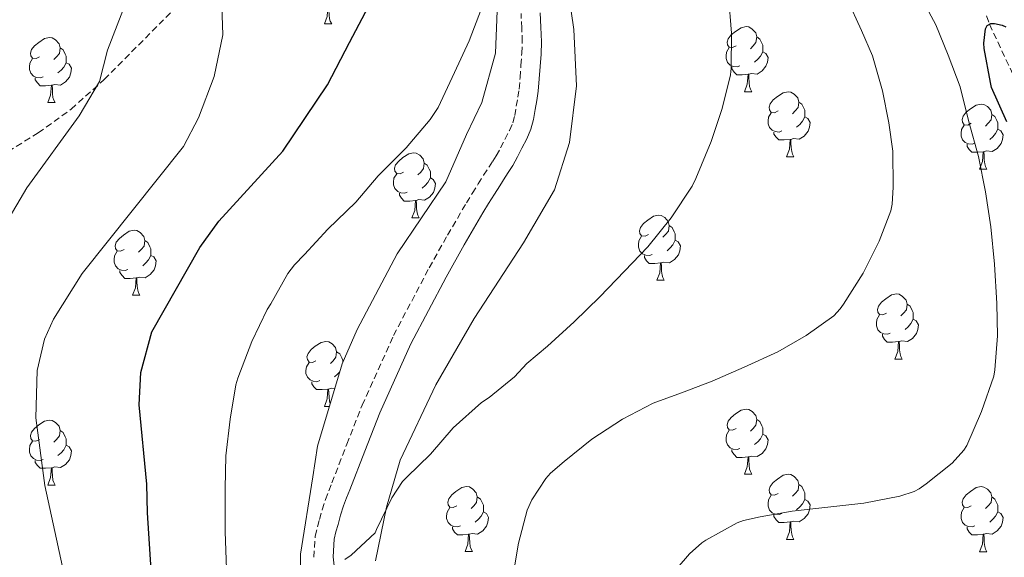
# Model space of a CAD drawing. Units: metres. Extents: x 555478 to 559957, y 4719007 to 4722014.
# Drawn here: x 556722 to 556874, y 4721468 to 4721551 of the extents above; entities that cross this region are included whole.
import ezdxf

# ---------------------------------------------------------------- set-up
doc = ezdxf.new("R2010")
doc.units = ezdxf.units.M
doc.header["$MEASUREMENT"] = 0
doc.linetypes.add('TRAZOSX2', pattern=[1.5, 1, -0.5])
for name, color, linetype, lineweight in [('Level 11', 142, 'TRAZOSX2', 13), ('Level 21', 19, 'Continuous', 0), ('Level 35', 92, 'TRAZOSX2', 0), ('Level 36', 19, 'Continuous', 40), ('Level 4', 36, 'Continuous', 30), ('Level 5', 36, 'Continuous', 0)]:
    doc.layers.add(name, color=color, linetype=linetype, lineweight=lineweight)

msp = doc.modelspace()

# ---------------------------------------------------------------- linework, layer by layer
at = {"layer": 'Level 11', "color": 142, "linetype": 'TRAZOSX2', "lineweight": 13}
msp.add_polyline3d([(556870.95, 4721551.15, 825.24), (556871.42, 4721549.88, 825.01), (556879.6, 4721532.34, 822.51), (556887.77, 4721514.8, 820.01), (556911.53, 4721465.43, 814.23), (556929.52, 4721435.68, 810.01), (556943.58, 4721410.52, 806.27), (556959.31, 4721381.62, 802.32), (556965.43, 4721368.03, 800.6), (556968.4, 4721359.34, 799.49), (556971.91, 4721344.89, 797.53), (556975.76, 4721323.59, 794.8), (556979.84, 4721300.18, 792.35), (556985.37, 4721275.91, 790.01), (556987.81, 4721267.99, 788.92), (556989.6, 4721263.38, 788.11), (556991.61, 4721258.86, 787.26), (556996.25, 4721250.09, 785.66)], dxfattribs=at)
at = {"layer": 'Level 21', "color": 19, "linetype": 'TRAZOSX2', "lineweight": 0}
for points in [[(556716.25, 4721527.91, 862.27), (556724.76, 4721533.12, 861.5), (556729.83, 4721536.79, 860.78), (556734.93, 4721541.35, 859.81), (556745.89, 4721552.39, 856.93), (556760.13, 4721565.91, 853.75), (556769.69, 4721578.31, 851.11), (556776.09, 4721585.78, 849.34), (556777.33, 4721587.43, 848.95), (556779.27, 4721591.89, 847.76), (556781.73, 4721602.31, 845.71), (556782.41, 4721602.98, 845.65)], [(556767.24, 4721467.68, 839.94), (556767.45, 4721470.95, 840.11), (556767.8, 4721472.38, 840.15), (556768.12, 4721473.52, 840.19), (556768.52, 4721475.01, 840.26), (556769.02, 4721476.58, 840.32), (556769.54, 4721477.93, 840.33), (556770.03, 4721479.16, 840.34), (556772.33, 4721485.1, 840.51), (556774.68, 4721491.12, 840.75), (556779.53, 4721501.89, 841.36), (556785.03, 4721512.31, 841.92), (556787.85, 4721517.36, 842.1), (556790.78, 4721522.32, 842.27), (556791.68, 4721523.8, 842.34), (556792.59, 4721525.26, 842.4), (556793.42, 4721526.58, 842.4), (556794.26, 4721527.89, 842.4), (556794.84, 4721528.78, 842.42), (556795.36, 4721529.6, 842.45), (556796.03, 4721530.8, 842.47), (556796.69, 4721532.13, 842.5), (556797.4, 4721533.49, 842.54), (556797.92, 4721534.66, 842.59), (556798.22, 4721535.82, 842.61), (556798.46, 4721537.26, 842.62), (556798.72, 4721538.62, 842.68), (556798.9, 4721539.88, 842.74), (556799.05, 4721541.66, 842.75), (556799.18, 4721543.55, 842.77), (556799.31, 4721545.42, 842.8), (556799.38, 4721547.17, 842.86), (556799.3, 4721549.28, 842.98), (556799.19, 4721551.53, 843.1)]]:
    msp.add_polyline3d(points, dxfattribs=at)
at = {"layer": 'Level 21', "color": 19, "linetype": 'Continuous', "lineweight": 0}
msp.add_polyline3d([(556770.51, 4721464.98, 839.76), (556770.22, 4721467.74, 839.94), (556770.39, 4721470.5, 840.11), (556770.66, 4721471.62, 840.15), (556770.98, 4721472.74, 840.19), (556771.36, 4721474.18, 840.26), (556771.81, 4721475.6, 840.32), (556772.3, 4721476.84, 840.33), (556772.79, 4721478.08, 840.34), (556775.09, 4721484.03, 840.51), (556777.41, 4721489.97, 840.75), (556782.19, 4721500.59, 841.36), (556787.64, 4721510.9, 841.92), (556790.42, 4721515.88, 842.1), (556793.32, 4721520.8, 842.27), (556794.2, 4721522.24, 842.34), (556795.09, 4721523.68, 842.4), (556795.92, 4721524.98, 842.4), (556796.76, 4721526.29, 842.4), (556797.33, 4721527.18, 842.42), (556797.91, 4721528.08, 842.45), (556798.65, 4721529.42, 842.47), (556799.3323, 4721530.7849, 842.5), (556800.0725, 4721532.2149, 842.54), (556800.7227, 4721533.6848, 842.59), (556801.1229, 4721535.2048, 842.61), (556801.3831, 4721536.7449, 842.62), (556801.6433, 4721538.1349, 842.68), (556801.8435, 4721539.5449, 842.74), (556802.0037, 4721541.4449, 842.75), (556802.1339, 4721543.345, 842.77), (556802.2742, 4721545.2551, 842.8), (556802.3444, 4721547.1651, 842.86), (556802.2647, 4721549.4052, 842.98), (556802.1549, 4721551.6453, 843.1)], dxfattribs=at)
at = {"layer": 'Level 35', "color": 92, "linetype": 'Continuous', "lineweight": 0, "ltscale": 0.5}
for points in [[(556776.77, 4721467.14, 841.55), (556778.47, 4721475.42, 841.76), (556780.58, 4721482.64, 842.21), (556786.08, 4721494.3, 843.39), (556791.99, 4721504.5, 843.38), (556799.59, 4721516.16, 843.41), (556804.37, 4721524.34, 843.86), (556806.68, 4721531.63, 843.98), (556807.76, 4721540.38, 844.74), (556807.32, 4721549.09, 844.86), (556804.95, 4721565.34, 845.31), (556800.21, 4721581.47, 845.17), (556797.28, 4721589.09, 846.86), (556794.58, 4721595.49, 847.41), (556789.7, 4721605.71, 847.17), (556785, 4721611.1, 847.28), (556781.75, 4721616.86, 846.93)], [(556795.51, 4721551.94, 846.98), (556795.28, 4721545.44, 846.77), (556793.14, 4721537.81, 846.32), (556790.79, 4721532.9, 846.13), (556787.6, 4721525.57, 845.87), (556780.1, 4721514.46, 844.86), (556773.91, 4721502.82, 844.1), (556771.59, 4721497.49, 843.46), (556767.81, 4721484.82, 843.14), (556767.11, 4721480.08, 843.06), (556765.17, 4721468.18, 842.66), (556764.96, 4721454.8, 841.81)]]:
    msp.add_polyline3d(points, dxfattribs=at)
at = {"layer": 'Level 36', "color": 92, "linetype": 'Continuous', "lineweight": 0}
for points in [[(556768.87, 4721549.93, 0.01), (556769.31, 4721551.09, 0.01), (556769.42, 4721552.62, 0.01), (556769.53, 4721552.62, 0.01), (556769.56, 4721552.03, 0.01), (556769.6, 4721551.35, 0.01), (556769.67, 4721550.73, 0.01), (556769.78, 4721550.33, 0.01), (556770, 4721549.93, 0.01)], [(556768.87, 4721549.93, 0.01), (556770, 4721549.93, 0.01)], [(556832.35, 4721546.54, 0.01), (556831.82, 4721546.27, 0.01), (556831.29, 4721546.33, 0.01), (556831.02, 4721546.7, 0.01), (556830.97, 4721547.12, 0.01), (556831.13, 4721547.64, 0.01), (556831.61, 4721548.24, 0.01), (556832.24, 4721548.77, 0.01), (556833.14, 4721549.35, 0.01), (556833.89, 4721549.51, 0.01), (556834.31, 4721549.46, 0.01), (556834.84, 4721549.14, 0.01), (556835.37, 4721548.56, 0.01), (556835.53, 4721547.92, 0.01), (556835.42, 4721547.07, 0.01), (556835, 4721546.54, 0.01), (556834.58, 4721546.11, 0.01)], [(556724.94, 4721544.85, 0.01), (556724.41, 4721544.59, 0.01), (556723.88, 4721544.64, 0.01), (556723.61, 4721545.01, 0.01), (556723.56, 4721545.44, 0.01), (556723.72, 4721545.96, 0.01), (556724.2, 4721546.55, 0.01), (556724.83, 4721547.08, 0.01), (556725.73, 4721547.67, 0.01), (556726.48, 4721547.83, 0.01), (556726.9, 4721547.77, 0.01), (556727.43, 4721547.46, 0.01), (556727.96, 4721546.87, 0.01), (556728.12, 4721546.23, 0.01), (556728.01, 4721545.38, 0.01), (556727.59, 4721544.85, 0.01), (556727.17, 4721544.43, 0.01)], [(556835.53, 4721547.92, 0.01), (556836.01, 4721547.6, 0.01), (556836.32, 4721546.96, 0.01), (556836.48, 4721546.64, 0.01), (556836.48, 4721546.06, 0.01), (556836.48, 4721545.64, 0.01), (556836.11, 4721544.95, 0.01), (556835.69, 4721544.47, 0.01), (556835.21, 4721544.05, 0.01)], [(556728.12, 4721546.23, 0.01), (556728.6, 4721545.92, 0.01), (556728.91, 4721545.28, 0.01), (556729.07, 4721544.96, 0.01), (556729.07, 4721544.38, 0.01), (556729.07, 4721543.95, 0.01), (556728.7, 4721543.26, 0.01), (556728.28, 4721542.78, 0.01), (556727.8, 4721542.36, 0.01)], [(556832.93, 4721543.46, 0.01), (556832.51, 4721543.3, 0.01), (556831.92, 4721543.36, 0.01), (556831.45, 4721543.57, 0.01), (556831.02, 4721543.99, 0.01), (556830.81, 4721544.58, 0.01), (556830.81, 4721545, 0.01), (556830.86, 4721545.58, 0.01), (556831.29, 4721546.27, 0.01)], [(556836.48, 4721545.64, 0.01), (556836.94, 4721545.39, 0.01), (556837.28, 4721544.77, 0.01), (556837.17, 4721544.05, 0.01), (556836.96, 4721543.41, 0.01), (556836.38, 4721542.67, 0.01), (556835.58, 4721542.19, 0.01), (556834.73, 4721542.29, 0.01), (556834.3, 4721542.16, 0.01)], [(556725.52, 4721541.77, 0.01), (556725.1, 4721541.61, 0.01), (556724.51, 4721541.67, 0.01), (556724.04, 4721541.88, 0.01), (556723.61, 4721542.31, 0.01), (556723.4, 4721542.89, 0.01), (556723.4, 4721543.31, 0.01), (556723.45, 4721543.9, 0.01), (556723.88, 4721544.59, 0.01)], [(556729.07, 4721543.95, 0.01), (556729.53, 4721543.7, 0.01), (556729.87, 4721543.09, 0.01), (556729.76, 4721542.36, 0.01), (556729.55, 4721541.72, 0.01), (556728.97, 4721540.98, 0.01), (556728.17, 4721540.5, 0.01), (556727.32, 4721540.61, 0.01), (556726.89, 4721540.48, 0.01)], [(556834.19, 4721542.16, 0.01), (556833.3, 4721542.08, 0.01), (556832.46, 4721542.08, 0.01), (556832.03, 4721542.51, 0.01), (556831.71, 4721542.98, 0.01), (556831.71, 4721543.3, 0.01)], [(556833.65, 4721539.48, 0.01), (556834.08, 4721540.64, 0.01), (556834.19, 4721542.16, 0.01), (556834.3, 4721542.16, 0.01), (556834.34, 4721541.58, 0.01), (556834.37, 4721540.89, 0.01), (556834.44, 4721540.28, 0.01), (556834.56, 4721539.88, 0.01), (556834.77, 4721539.48, 0.01)], [(556726.78, 4721540.48, 0.01), (556725.89, 4721540.39, 0.01), (556725.05, 4721540.39, 0.01), (556724.62, 4721540.82, 0.01), (556724.3, 4721541.3, 0.01), (556724.3, 4721541.61, 0.01)], [(556726.24, 4721537.79, 0.01), (556726.67, 4721538.95, 0.01), (556726.78, 4721540.48, 0.01), (556726.89, 4721540.48, 0.01), (556726.93, 4721539.89, 0.01), (556726.96, 4721539.21, 0.01), (556727.03, 4721538.59, 0.01), (556727.15, 4721538.19, 0.01), (556727.36, 4721537.79, 0.01)], [(556833.65, 4721539.48, 0.01), (556834.77, 4721539.48, 0.01)], [(556838.82, 4721536.5, 0.01), (556838.29, 4721536.24, 0.01), (556837.76, 4721536.29, 0.01), (556837.5, 4721536.66, 0.01), (556837.44, 4721537.09, 0.01), (556837.6, 4721537.61, 0.01), (556838.08, 4721538.2, 0.01), (556838.72, 4721538.73, 0.01), (556839.62, 4721539.32, 0.01), (556840.36, 4721539.48, 0.01), (556840.79, 4721539.42, 0.01), (556841.32, 4721539.11, 0.01), (556841.85, 4721538.52, 0.01), (556842.01, 4721537.88, 0.01), (556841.9, 4721537.03, 0.01), (556841.47, 4721536.5, 0.01), (556841.05, 4721536.08, 0.01)], [(556726.24, 4721537.79, 0.01), (556727.36, 4721537.79, 0.01)], [(556842.01, 4721537.88, 0.01), (556842.48, 4721537.57, 0.01), (556842.8, 4721536.93, 0.01), (556842.96, 4721536.61, 0.01), (556842.96, 4721536.03, 0.01), (556842.96, 4721535.6, 0.01), (556842.59, 4721534.91, 0.01), (556842.17, 4721534.43, 0.01), (556841.69, 4721534.01, 0.01)], [(556839.41, 4721533.42, 0.01), (556838.98, 4721533.26, 0.01), (556838.4, 4721533.32, 0.01), (556837.92, 4721533.53, 0.01), (556837.5, 4721533.96, 0.01), (556837.28, 4721534.54, 0.01), (556837.28, 4721534.96, 0.01), (556837.34, 4721535.55, 0.01), (556837.76, 4721536.24, 0.01)], [(556868.59, 4721534.6, 0.01), (556868.06, 4721534.33, 0.01), (556867.53, 4721534.39, 0.01), (556867.27, 4721534.76, 0.01), (556867.21, 4721535.18, 0.01), (556867.37, 4721535.7, 0.01), (556867.85, 4721536.3, 0.01), (556868.49, 4721536.83, 0.01), (556869.39, 4721537.41, 0.01), (556870.13, 4721537.57, 0.01), (556870.56, 4721537.52, 0.01), (556871.09, 4721537.2, 0.01), (556871.62, 4721536.62, 0.01), (556871.78, 4721535.98, 0.01), (556871.67, 4721535.13, 0.01), (556871.24, 4721534.6, 0.01), (556870.82, 4721534.17, 0.01)], [(556842.96, 4721535.6, 0.01), (556843.41, 4721535.35, 0.01), (556843.76, 4721534.74, 0.01), (556843.65, 4721534.01, 0.01), (556843.44, 4721533.37, 0.01), (556842.85, 4721532.63, 0.01), (556842.06, 4721532.15, 0.01), (556841.21, 4721532.26, 0.01), (556840.78, 4721532.13, 0.01)], [(556871.78, 4721535.98, 0.01), (556872.25, 4721535.66, 0.01), (556872.57, 4721535.02, 0.01), (556872.73, 4721534.7, 0.01), (556872.73, 4721534.12, 0.01), (556872.73, 4721533.7, 0.01), (556872.36, 4721533.01, 0.01), (556871.94, 4721532.53, 0.01), (556871.46, 4721532.11, 0.01)], [(556840.67, 4721532.13, 0.01), (556839.78, 4721532.04, 0.01), (556838.93, 4721532.04, 0.01), (556838.51, 4721532.47, 0.01), (556838.19, 4721532.95, 0.01), (556838.19, 4721533.26, 0.01)], [(556869.18, 4721531.52, 0.01), (556868.75, 4721531.36, 0.01), (556868.17, 4721531.42, 0.01), (556867.69, 4721531.63, 0.01), (556867.27, 4721532.05, 0.01), (556867.05, 4721532.64, 0.01), (556867.05, 4721533.06, 0.01), (556867.11, 4721533.64, 0.01), (556867.53, 4721534.33, 0.01)], [(556872.73, 4721533.7, 0.01), (556873.18, 4721533.45, 0.01), (556873.53, 4721532.83, 0.01), (556873.42, 4721532.11, 0.01), (556873.21, 4721531.47, 0.01), (556872.62, 4721530.73, 0.01), (556871.83, 4721530.25, 0.01), (556870.98, 4721530.35, 0.01), (556870.55, 4721530.22, 0.01)], [(556840.12, 4721529.44, 0.01), (556840.56, 4721530.6, 0.01), (556840.67, 4721532.13, 0.01), (556840.78, 4721532.13, 0.01), (556840.81, 4721531.54, 0.01), (556840.85, 4721530.86, 0.01), (556840.92, 4721530.24, 0.01), (556841.03, 4721529.84, 0.01), (556841.25, 4721529.44, 0.01)], [(556781.08, 4721527.08, 0.01), (556780.54, 4721526.82, 0.01), (556780.02, 4721526.87, 0.01), (556779.75, 4721527.24, 0.01), (556779.7, 4721527.67, 0.01), (556779.86, 4721528.19, 0.01), (556780.34, 4721528.78, 0.01), (556780.97, 4721529.31, 0.01), (556781.87, 4721529.9, 0.01), (556782.62, 4721530.06, 0.01), (556783.04, 4721530, 0.01), (556783.57, 4721529.69, 0.01), (556784.1, 4721529.1, 0.01), (556784.26, 4721528.46, 0.01), (556784.15, 4721527.61, 0.01), (556783.72, 4721527.08, 0.01), (556783.3, 4721526.66, 0.01)], [(556870.44, 4721530.22, 0.01), (556869.55, 4721530.14, 0.01), (556868.7, 4721530.14, 0.01), (556868.28, 4721530.57, 0.01), (556867.96, 4721531.04, 0.01), (556867.96, 4721531.36, 0.01)], [(556869.89, 4721527.54, 0.01), (556870.33, 4721528.7, 0.01), (556870.44, 4721530.22, 0.01), (556870.55, 4721530.22, 0.01), (556870.58, 4721529.64, 0.01), (556870.62, 4721528.95, 0.01), (556870.69, 4721528.34, 0.01), (556870.8, 4721527.94, 0.01), (556871.02, 4721527.54, 0.01)], [(556840.12, 4721529.44, 0.01), (556841.25, 4721529.44, 0.01)], [(556784.26, 4721528.46, 0.01), (556784.74, 4721528.15, 0.01), (556785.05, 4721527.51, 0.01), (556785.21, 4721527.19, 0.01), (556785.21, 4721526.61, 0.01), (556785.21, 4721526.18, 0.01), (556784.84, 4721525.49, 0.01), (556784.42, 4721525.01, 0.01), (556783.94, 4721524.59, 0.01)], [(556869.89, 4721527.54, 0.01), (556871.02, 4721527.54, 0.01)], [(556781.66, 4721524, 0.01), (556781.24, 4721523.84, 0.01), (556780.65, 4721523.9, 0.01), (556780.18, 4721524.11, 0.01), (556779.75, 4721524.54, 0.01), (556779.54, 4721525.12, 0.01), (556779.54, 4721525.54, 0.01), (556779.59, 4721526.13, 0.01), (556780.02, 4721526.82, 0.01)], [(556785.21, 4721526.18, 0.01), (556785.66, 4721525.93, 0.01), (556786.01, 4721525.32, 0.01), (556785.9, 4721524.59, 0.01), (556785.69, 4721523.95, 0.01), (556785.1, 4721523.21, 0.01), (556784.31, 4721522.73, 0.01), (556783.46, 4721522.84, 0.01), (556783.03, 4721522.71, 0.01)], [(556782.92, 4721522.71, 0.01), (556782.03, 4721522.62, 0.01), (556781.18, 4721522.62, 0.01), (556780.76, 4721523.05, 0.01), (556780.44, 4721523.53, 0.01), (556780.44, 4721523.84, 0.01)], [(556782.38, 4721520.02, 0.01), (556782.81, 4721521.18, 0.01), (556782.92, 4721522.71, 0.01), (556783.03, 4721522.71, 0.01), (556783.06, 4721522.12, 0.01), (556783.1, 4721521.44, 0.01), (556783.17, 4721520.82, 0.01), (556783.28, 4721520.42, 0.01), (556783.5, 4721520.02, 0.01)], [(556782.38, 4721520.02, 0.01), (556783.5, 4721520.02, 0.01)], [(556818.84, 4721517.46, 0.01), (556818.31, 4721517.19, 0.01), (556817.78, 4721517.24, 0.01), (556817.52, 4721517.62, 0.01), (556817.46, 4721518.04, 0.01), (556817.62, 4721518.56, 0.01), (556818.1, 4721519.16, 0.01), (556818.74, 4721519.68, 0.01), (556819.64, 4721520.27, 0.01), (556820.38, 4721520.43, 0.01), (556820.81, 4721520.38, 0.01), (556821.34, 4721520.06, 0.01), (556821.87, 4721519.48, 0.01), (556822.03, 4721518.84, 0.01), (556821.92, 4721517.98, 0.01), (556821.49, 4721517.46, 0.01), (556821.07, 4721517.03, 0.01)], [(556738, 4721515.14, 0.01), (556737.46, 4721514.88, 0.01), (556736.94, 4721514.93, 0.01), (556736.67, 4721515.3, 0.01), (556736.62, 4721515.73, 0.01), (556736.78, 4721516.25, 0.01), (556737.26, 4721516.84, 0.01), (556737.89, 4721517.37, 0.01), (556738.79, 4721517.96, 0.01), (556739.54, 4721518.12, 0.01), (556739.96, 4721518.06, 0.01), (556740.49, 4721517.75, 0.01), (556741.02, 4721517.16, 0.01), (556741.18, 4721516.52, 0.01), (556741.07, 4721515.67, 0.01), (556740.64, 4721515.14, 0.01), (556740.22, 4721514.72, 0.01)], [(556822.03, 4721518.84, 0.01), (556822.5, 4721518.52, 0.01), (556822.82, 4721517.88, 0.01), (556822.98, 4721517.56, 0.01), (556822.98, 4721516.98, 0.01), (556822.98, 4721516.56, 0.01), (556822.61, 4721515.86, 0.01), (556822.19, 4721515.38, 0.01), (556821.71, 4721514.96, 0.01)], [(556741.18, 4721516.52, 0.01), (556741.66, 4721516.21, 0.01), (556741.97, 4721515.57, 0.01), (556742.13, 4721515.25, 0.01), (556742.13, 4721514.67, 0.01), (556742.13, 4721514.24, 0.01), (556741.76, 4721513.55, 0.01), (556741.34, 4721513.07, 0.01), (556740.86, 4721512.65, 0.01)], [(556819.43, 4721514.38, 0.01), (556819, 4721514.22, 0.01), (556818.42, 4721514.28, 0.01), (556817.94, 4721514.48, 0.01), (556817.52, 4721514.91, 0.01), (556817.3, 4721515.5, 0.01), (556817.3, 4721515.92, 0.01), (556817.36, 4721516.5, 0.01), (556817.78, 4721517.19, 0.01)], [(556822.98, 4721516.56, 0.01), (556823.43, 4721516.3, 0.01), (556823.78, 4721515.69, 0.01), (556823.67, 4721514.96, 0.01), (556823.46, 4721514.32, 0.01), (556822.87, 4721513.58, 0.01), (556822.08, 4721513.1, 0.01), (556821.23, 4721513.21, 0.01), (556820.8, 4721513.08, 0.01)], [(556738.58, 4721512.06, 0.01), (556738.16, 4721511.9, 0.01), (556737.57, 4721511.96, 0.01), (556737.1, 4721512.17, 0.01), (556736.67, 4721512.6, 0.01), (556736.46, 4721513.18, 0.01), (556736.46, 4721513.6, 0.01), (556736.51, 4721514.19, 0.01), (556736.94, 4721514.88, 0.01)], [(556742.13, 4721514.24, 0.01), (556742.58, 4721513.99, 0.01), (556742.93, 4721513.38, 0.01), (556742.82, 4721512.65, 0.01), (556742.61, 4721512.01, 0.01), (556742.02, 4721511.27, 0.01), (556741.23, 4721510.79, 0.01), (556740.38, 4721510.9, 0.01), (556739.95, 4721510.77, 0.01)], [(556820.69, 4721513.08, 0.01), (556819.8, 4721513, 0.01), (556818.95, 4721513, 0.01), (556818.53, 4721513.42, 0.01), (556818.21, 4721513.9, 0.01), (556818.21, 4721514.22, 0.01)], [(556739.84, 4721510.77, 0.01), (556738.95, 4721510.68, 0.01), (556738.1, 4721510.68, 0.01), (556737.68, 4721511.11, 0.01), (556737.36, 4721511.59, 0.01), (556737.36, 4721511.9, 0.01)], [(556820.14, 4721510.4, 0.01), (556820.58, 4721511.56, 0.01), (556820.69, 4721513.08, 0.01), (556820.8, 4721513.08, 0.01), (556820.83, 4721512.5, 0.01), (556820.87, 4721511.81, 0.01), (556820.94, 4721511.2, 0.01), (556821.05, 4721510.8, 0.01), (556821.27, 4721510.4, 0.01)], [(556739.3, 4721508.08, 0.01), (556739.73, 4721509.24, 0.01), (556739.84, 4721510.77, 0.01), (556739.95, 4721510.77, 0.01), (556739.98, 4721510.18, 0.01), (556740.02, 4721509.5, 0.01), (556740.09, 4721508.88, 0.01), (556740.2, 4721508.48, 0.01), (556740.42, 4721508.08, 0.01)], [(556820.14, 4721510.4, 0.01), (556821.27, 4721510.4, 0.01)], [(556739.3, 4721508.08, 0.01), (556740.42, 4721508.08, 0.01)], [(556855.53, 4721505.31, 0.01), (556855, 4721505.05, 0.01), (556854.47, 4721505.1, 0.01), (556854.21, 4721505.47, 0.01), (556854.15, 4721505.9, 0.01), (556854.31, 4721506.42, 0.01), (556854.79, 4721507.01, 0.01), (556855.43, 4721507.54, 0.01), (556856.33, 4721508.13, 0.01), (556857.07, 4721508.29, 0.01), (556857.5, 4721508.23, 0.01), (556858.03, 4721507.92, 0.01), (556858.56, 4721507.33, 0.01), (556858.72, 4721506.69, 0.01), (556858.61, 4721505.84, 0.01), (556858.18, 4721505.31, 0.01), (556857.76, 4721504.89, 0.01)], [(556858.72, 4721506.69, 0.01), (556859.19, 4721506.38, 0.01), (556859.51, 4721505.74, 0.01), (556859.67, 4721505.42, 0.01), (556859.67, 4721504.84, 0.01), (556859.67, 4721504.41, 0.01), (556859.3, 4721503.72, 0.01), (556858.88, 4721503.24, 0.01), (556858.4, 4721502.82, 0.01)], [(556856.12, 4721502.23, 0.01), (556855.69, 4721502.07, 0.01), (556855.11, 4721502.13, 0.01), (556854.63, 4721502.34, 0.01), (556854.21, 4721502.77, 0.01), (556853.99, 4721503.35, 0.01), (556853.99, 4721503.77, 0.01), (556854.05, 4721504.36, 0.01), (556854.47, 4721505.05, 0.01)], [(556859.67, 4721504.41, 0.01), (556860.12, 4721504.16, 0.01), (556860.47, 4721503.55, 0.01), (556860.36, 4721502.82, 0.01), (556860.15, 4721502.18, 0.01), (556859.56, 4721501.44, 0.01), (556858.77, 4721500.96, 0.01), (556857.92, 4721501.07, 0.01), (556857.49, 4721500.94, 0.01)], [(556857.38, 4721500.94, 0.01), (556856.49, 4721500.85, 0.01), (556855.64, 4721500.85, 0.01), (556855.22, 4721501.28, 0.01), (556854.9, 4721501.76, 0.01), (556854.9, 4721502.07, 0.01)], [(556767.57, 4721498, 0.01), (556767.04, 4721497.74, 0.01), (556766.51, 4721497.79, 0.01), (556766.25, 4721498.16, 0.01), (556766.19, 4721498.58, 0.01), (556766.35, 4721499.1, 0.01), (556766.83, 4721499.7, 0.01), (556767.47, 4721500.23, 0.01), (556768.37, 4721500.82, 0.01), (556769.11, 4721500.98, 0.01), (556769.54, 4721500.92, 0.01), (556770.07, 4721500.6, 0.01), (556770.6, 4721500.02, 0.01), (556770.76, 4721499.38, 0.01), (556770.65, 4721498.53, 0.01), (556770.22, 4721498, 0.01), (556769.8, 4721497.58, 0.01)], [(556856.83, 4721498.25, 0.01), (556857.27, 4721499.41, 0.01), (556857.38, 4721500.94, 0.01), (556857.49, 4721500.94, 0.01), (556857.52, 4721500.35, 0.01), (556857.56, 4721499.67, 0.01), (556857.63, 4721499.05, 0.01), (556857.74, 4721498.65, 0.01), (556857.96, 4721498.25, 0.01)], [(556770.76, 4721499.38, 0.01), (556771.23, 4721499.06, 0.01), (556771.55, 4721498.42, 0.01), (556771.71, 4721498.1, 0.01), (556771.71, 4721497.76, 0.01)], [(556856.83, 4721498.25, 0.01), (556857.96, 4721498.25, 0.01)], [(556768.16, 4721494.92, 0.01), (556767.73, 4721494.76, 0.01), (556767.15, 4721494.82, 0.01), (556766.67, 4721495.03, 0.01), (556766.25, 4721495.46, 0.01), (556766.03, 4721496.04, 0.01), (556766.03, 4721496.46, 0.01), (556766.09, 4721497.04, 0.01), (556766.51, 4721497.74, 0.01)], [(556771.23, 4721496.29, 0.01), (556770.92, 4721495.93, 0.01), (556770.44, 4721495.51, 0.01)], [(556769.42, 4721493.62, 0.01), (556768.53, 4721493.54, 0.01), (556767.68, 4721493.54, 0.01), (556767.26, 4721493.97, 0.01), (556766.94, 4721494.44, 0.01), (556766.94, 4721494.76, 0.01)], [(556768.87, 4721490.94, 0.01), (556769.31, 4721492.1, 0.01), (556769.42, 4721493.62, 0.01), (556769.53, 4721493.62, 0.01), (556769.56, 4721493.04, 0.01), (556769.6, 4721492.36, 0.01), (556769.67, 4721491.74, 0.01), (556769.77, 4721491.39, 0.01)], [(556770.46, 4721493.69, 0.01), (556769.96, 4721493.76, 0.01), (556769.53, 4721493.62, 0.01)], [(556768.87, 4721490.94, 0.01), (556769.64, 4721490.94, 0.01)], [(556832.35, 4721487.55, 0.01), (556831.82, 4721487.28, 0.01), (556831.29, 4721487.34, 0.01), (556831.02, 4721487.71, 0.01), (556830.97, 4721488.13, 0.01), (556831.13, 4721488.65, 0.01), (556831.61, 4721489.25, 0.01), (556832.24, 4721489.78, 0.01), (556833.14, 4721490.36, 0.01), (556833.89, 4721490.52, 0.01), (556834.31, 4721490.47, 0.01), (556834.84, 4721490.15, 0.01), (556835.37, 4721489.57, 0.01), (556835.53, 4721488.93, 0.01), (556835.42, 4721488.08, 0.01), (556835, 4721487.55, 0.01), (556834.58, 4721487.12, 0.01)], [(556724.94, 4721485.86, 0.01), (556724.4, 4721485.6, 0.01), (556723.88, 4721485.65, 0.01), (556723.61, 4721486.02, 0.01), (556723.56, 4721486.45, 0.01), (556723.72, 4721486.97, 0.01), (556724.2, 4721487.56, 0.01), (556724.83, 4721488.09, 0.01), (556725.73, 4721488.68, 0.01), (556726.48, 4721488.84, 0.01), (556726.9, 4721488.78, 0.01), (556727.43, 4721488.47, 0.01), (556727.96, 4721487.88, 0.01), (556728.12, 4721487.24, 0.01), (556728.01, 4721486.39, 0.01), (556727.58, 4721485.86, 0.01), (556727.16, 4721485.44, 0.01)], [(556835.53, 4721488.93, 0.01), (556836.01, 4721488.61, 0.01), (556836.32, 4721487.97, 0.01), (556836.48, 4721487.65, 0.01), (556836.48, 4721487.07, 0.01), (556836.48, 4721486.65, 0.01), (556836.11, 4721485.96, 0.01), (556835.69, 4721485.48, 0.01), (556835.21, 4721485.06, 0.01)], [(556728.12, 4721487.24, 0.01), (556728.6, 4721486.93, 0.01), (556728.91, 4721486.28, 0.01), (556729.07, 4721485.96, 0.01), (556729.07, 4721485.38, 0.01), (556729.07, 4721484.96, 0.01), (556728.7, 4721484.27, 0.01), (556728.28, 4721483.79, 0.01), (556727.8, 4721483.37, 0.01)], [(556832.93, 4721484.47, 0.01), (556832.51, 4721484.31, 0.01), (556831.92, 4721484.37, 0.01), (556831.45, 4721484.58, 0.01), (556831.02, 4721485, 0.01), (556830.81, 4721485.59, 0.01), (556830.81, 4721486.01, 0.01), (556830.86, 4721486.59, 0.01), (556831.29, 4721487.28, 0.01)], [(556836.48, 4721486.65, 0.01), (556836.94, 4721486.4, 0.01), (556837.28, 4721485.78, 0.01), (556837.17, 4721485.06, 0.01), (556836.96, 4721484.42, 0.01), (556836.38, 4721483.68, 0.01), (556835.58, 4721483.2, 0.01), (556834.73, 4721483.3, 0.01), (556834.3, 4721483.17, 0.01)], [(556725.52, 4721482.78, 0.01), (556725.1, 4721482.62, 0.01), (556724.51, 4721482.68, 0.01), (556724.04, 4721482.89, 0.01), (556723.61, 4721483.32, 0.01), (556723.4, 4721483.9, 0.01), (556723.4, 4721484.32, 0.01), (556723.45, 4721484.91, 0.01), (556723.88, 4721485.6, 0.01)], [(556729.07, 4721484.96, 0.01), (556729.52, 4721484.71, 0.01), (556729.87, 4721484.1, 0.01), (556729.76, 4721483.37, 0.01), (556729.55, 4721482.73, 0.01), (556728.96, 4721481.99, 0.01), (556728.17, 4721481.51, 0.01), (556727.32, 4721481.62, 0.01), (556726.89, 4721481.49, 0.01)], [(556834.19, 4721483.17, 0.01), (556833.3, 4721483.09, 0.01), (556832.46, 4721483.09, 0.01), (556832.03, 4721483.52, 0.01), (556831.71, 4721483.99, 0.01), (556831.71, 4721484.31, 0.01)], [(556833.65, 4721480.49, 0.01), (556834.08, 4721481.65, 0.01), (556834.19, 4721483.17, 0.01), (556834.3, 4721483.17, 0.01), (556834.34, 4721482.59, 0.01), (556834.37, 4721481.9, 0.01), (556834.44, 4721481.29, 0.01), (556834.56, 4721480.89, 0.01), (556834.77, 4721480.49, 0.01)], [(556726.78, 4721481.49, 0.01), (556725.89, 4721481.4, 0.01), (556725.04, 4721481.4, 0.01), (556724.62, 4721481.83, 0.01), (556724.3, 4721482.31, 0.01), (556724.3, 4721482.62, 0.01)], [(556726.24, 4721478.8, 0.01), (556726.67, 4721479.96, 0.01), (556726.78, 4721481.49, 0.01), (556726.89, 4721481.49, 0.01), (556726.92, 4721480.9, 0.01), (556726.96, 4721480.22, 0.01), (556727.03, 4721479.6, 0.01), (556727.14, 4721479.2, 0.01), (556727.36, 4721478.8, 0.01)], [(556833.65, 4721480.49, 0.01), (556834.77, 4721480.49, 0.01)], [(556838.82, 4721477.51, 0.01), (556838.29, 4721477.25, 0.01), (556837.76, 4721477.3, 0.01), (556837.5, 4721477.67, 0.01), (556837.44, 4721478.1, 0.01), (556837.6, 4721478.62, 0.01), (556838.08, 4721479.21, 0.01), (556838.72, 4721479.74, 0.01), (556839.62, 4721480.33, 0.01), (556840.36, 4721480.49, 0.01), (556840.79, 4721480.43, 0.01), (556841.32, 4721480.12, 0.01), (556841.85, 4721479.53, 0.01), (556842.01, 4721478.89, 0.01), (556841.9, 4721478.04, 0.01), (556841.47, 4721477.51, 0.01), (556841.05, 4721477.09, 0.01)], [(556726.24, 4721478.8, 0.01), (556727.36, 4721478.8, 0.01)], [(556789.27, 4721475.61, 0.01), (556788.74, 4721475.34, 0.01), (556788.21, 4721475.4, 0.01), (556787.94, 4721475.77, 0.01), (556787.89, 4721476.19, 0.01), (556788.05, 4721476.71, 0.01), (556788.53, 4721477.31, 0.01), (556789.16, 4721477.84, 0.01), (556790.06, 4721478.42, 0.01), (556790.81, 4721478.58, 0.01), (556791.23, 4721478.53, 0.01), (556791.76, 4721478.21, 0.01), (556792.29, 4721477.63, 0.01), (556792.45, 4721476.99, 0.01), (556792.34, 4721476.14, 0.01), (556791.92, 4721475.61, 0.01), (556791.5, 4721475.18, 0.01)], [(556842.01, 4721478.89, 0.01), (556842.48, 4721478.58, 0.01), (556842.8, 4721477.94, 0.01), (556842.96, 4721477.62, 0.01), (556842.96, 4721477.04, 0.01), (556842.96, 4721476.61, 0.01), (556842.59, 4721475.92, 0.01), (556842.17, 4721475.44, 0.01), (556841.69, 4721475.02, 0.01)], [(556868.59, 4721475.6, 0.01), (556868.06, 4721475.34, 0.01), (556867.53, 4721475.4, 0.01), (556867.27, 4721475.76, 0.01), (556867.21, 4721476.19, 0.01), (556867.37, 4721476.71, 0.01), (556867.85, 4721477.3, 0.01), (556868.49, 4721477.84, 0.01), (556869.39, 4721478.42, 0.01), (556870.13, 4721478.58, 0.01), (556870.56, 4721478.52, 0.01), (556871.09, 4721478.21, 0.01), (556871.62, 4721477.62, 0.01), (556871.78, 4721476.98, 0.01), (556871.67, 4721476.14, 0.01), (556871.24, 4721475.6, 0.01), (556870.82, 4721475.18, 0.01)], [(556792.45, 4721476.99, 0.01), (556792.93, 4721476.67, 0.01), (556793.24, 4721476.03, 0.01), (556793.4, 4721475.71, 0.01), (556793.4, 4721475.13, 0.01), (556793.4, 4721474.71, 0.01), (556793.03, 4721474.02, 0.01), (556792.61, 4721473.54, 0.01), (556792.13, 4721473.12, 0.01)], [(556839.41, 4721474.43, 0.01), (556838.98, 4721474.27, 0.01), (556838.4, 4721474.33, 0.01), (556837.92, 4721474.54, 0.01), (556837.5, 4721474.97, 0.01), (556837.28, 4721475.55, 0.01), (556837.28, 4721475.97, 0.01), (556837.34, 4721476.56, 0.01), (556837.76, 4721477.25, 0.01)], [(556871.78, 4721476.98, 0.01), (556872.25, 4721476.67, 0.01), (556872.57, 4721476.03, 0.01), (556872.73, 4721475.71, 0.01), (556872.73, 4721475.13, 0.01), (556872.73, 4721474.7, 0.01), (556872.36, 4721474.02, 0.01), (556871.94, 4721473.54, 0.01), (556871.46, 4721473.12, 0.01)], [(556842.96, 4721476.61, 0.01), (556843.41, 4721476.36, 0.01), (556843.76, 4721475.75, 0.01), (556843.65, 4721475.02, 0.01), (556843.44, 4721474.38, 0.01), (556842.85, 4721473.64, 0.01), (556842.06, 4721473.16, 0.01), (556841.21, 4721473.27, 0.01), (556840.78, 4721473.14, 0.01)], [(556789.85, 4721472.53, 0.01), (556789.42, 4721472.37, 0.01), (556788.84, 4721472.43, 0.01), (556788.36, 4721472.64, 0.01), (556787.94, 4721473.06, 0.01), (556787.72, 4721473.65, 0.01), (556787.72, 4721474.07, 0.01), (556787.78, 4721474.65, 0.01), (556788.21, 4721475.34, 0.01)], [(556793.4, 4721474.71, 0.01), (556793.86, 4721474.46, 0.01), (556794.2, 4721473.84, 0.01), (556794.09, 4721473.12, 0.01), (556793.88, 4721472.48, 0.01), (556793.3, 4721471.74, 0.01), (556792.5, 4721471.26, 0.01), (556791.65, 4721471.36, 0.01), (556791.22, 4721471.23, 0.01)], [(556840.67, 4721473.14, 0.01), (556839.78, 4721473.05, 0.01), (556838.93, 4721473.05, 0.01), (556838.51, 4721473.48, 0.01), (556838.19, 4721473.96, 0.01), (556838.19, 4721474.27, 0.01)], [(556869.18, 4721472.52, 0.01), (556868.75, 4721472.36, 0.01), (556868.17, 4721472.42, 0.01), (556867.69, 4721472.64, 0.01), (556867.27, 4721473.06, 0.01), (556867.05, 4721473.64, 0.01), (556867.05, 4721474.06, 0.01), (556867.11, 4721474.65, 0.01), (556867.53, 4721475.34, 0.01)], [(556872.73, 4721474.7, 0.01), (556873.18, 4721474.46, 0.01), (556873.53, 4721473.84, 0.01), (556873.42, 4721473.12, 0.01), (556873.21, 4721472.48, 0.01), (556872.62, 4721471.74, 0.01), (556871.83, 4721471.26, 0.01), (556870.98, 4721471.36, 0.01), (556870.55, 4721471.23, 0.01)], [(556791.11, 4721471.23, 0.01), (556790.22, 4721471.15, 0.01), (556789.38, 4721471.15, 0.01), (556788.95, 4721471.58, 0.01), (556788.63, 4721472.05, 0.01), (556788.63, 4721472.37, 0.01)], [(556840.12, 4721470.45, 0.01), (556840.56, 4721471.61, 0.01), (556840.67, 4721473.14, 0.01), (556840.78, 4721473.14, 0.01), (556840.81, 4721472.55, 0.01), (556840.85, 4721471.87, 0.01), (556840.92, 4721471.25, 0.01), (556841.03, 4721470.85, 0.01), (556841.25, 4721470.45, 0.01)], [(556870.44, 4721471.23, 0.01), (556869.55, 4721471.14, 0.01), (556868.7, 4721471.14, 0.01), (556868.28, 4721471.58, 0.01), (556867.96, 4721472.05, 0.01), (556867.96, 4721472.36, 0.01)], [(556790.56, 4721468.55, 0.01), (556791, 4721469.71, 0.01), (556791.11, 4721471.23, 0.01), (556791.22, 4721471.23, 0.01), (556791.26, 4721470.65, 0.01), (556791.29, 4721469.96, 0.01), (556791.36, 4721469.35, 0.01), (556791.48, 4721468.95, 0.01), (556791.69, 4721468.55, 0.01)], [(556869.89, 4721468.54, 0.01), (556870.33, 4721469.7, 0.01), (556870.44, 4721471.23, 0.01), (556870.55, 4721471.23, 0.01), (556870.58, 4721470.64, 0.01), (556870.62, 4721469.96, 0.01), (556870.69, 4721469.34, 0.01), (556870.8, 4721468.94, 0.01), (556871.02, 4721468.54, 0.01)], [(556840.12, 4721470.45, 0.01), (556841.25, 4721470.45, 0.01)], [(556790.56, 4721468.55, 0.01), (556791.69, 4721468.55, 0.01)], [(556869.89, 4721468.54, 0.01), (556871.02, 4721468.54, 0.01)]]:
    msp.add_polyline3d(points, dxfattribs=at)
at = {"layer": 'Level 4', "color": 36, "linetype": 'Continuous', "lineweight": 30}
for points in [[(556742.37, 4721462.55, 850.01), (556741.59, 4721474.56, 850.01), (556741.49, 4721478.95, 850.01), (556740.33, 4721491.19, 850.01), (556740.55, 4721496.18, 850.01), (556742.26, 4721502.46, 850.01), (556749.69, 4721515.43, 850.01), (556752.58, 4721519.52, 850.01), (556762.49, 4721530.31, 850.01), (556769.33, 4721540.55, 850.01), (556772.77, 4721547.07, 850.01), (556776.21, 4721553.58, 850.01)], [(556874.09, 4721534.83, 825.01), (556871.75, 4721540.14, 825.01), (556871.56, 4721540.92, 825.01), (556870.58, 4721546.12, 825.01), (556870.57, 4721546.96, 825.01), (556870.81, 4721549.18, 825.01), (556871.08, 4721549.66, 825.01), (556871.62, 4721550.01, 825.01), (556872.17, 4721550.01, 825.01), (556873.37, 4721549.74, 825.01), (556873.9402, 4721549.5031, 825.01)]]:
    msp.add_polyline3d(points, dxfattribs=at)
at = {"layer": 'Level 5', "color": 36, "linetype": 'Continuous', "lineweight": 0}
for points in [[(556716.97, 4721514.52, 860.01), (556723, 4721524.64, 860.01), (556731.05, 4721535.75, 860.01), (556734.21, 4721541.03, 860.01), (556735.44, 4721545.88, 860.01), (556739.88, 4721557.49, 860.01), (556741.61, 4721563.54, 860.01), (556743.81, 4721579.03, 860.01), (556744.29, 4721586.71, 860.01), (556744.19, 4721591.71, 860.01), (556743.4, 4721599.84, 860.01), (556741.36, 4721608, 860.01), (556738.89, 4721615.19, 860.01), (556736.21, 4721620.23, 860.01), (556726.5, 4721634.86, 860.01), (556724.91, 4721640.21, 860.01), (556725.13, 4721642.31, 860.01), (556728.25, 4721654.79, 860.01)], [(556772, 4721467.34, 840.01), (556773, 4721468, 840.01), (556776.68, 4721471.46, 840.01), (556776.92, 4721471.98, 840.01), (556779.27, 4721476.85, 840.01), (556780.92, 4721479.36, 840.01), (556781.59, 4721480.02, 840.01), (556785.24, 4721483.58, 840.01), (556788.71, 4721487.63, 840.01), (556793.08, 4721491.53, 840.01), (556794.26, 4721492.33, 840.01), (556798.21, 4721495.53, 840.01), (556800.1, 4721497.58, 840.01), (556803.28, 4721500.25, 840.01), (556807.4, 4721503.97, 840.01), (556811.32, 4721507.84, 840.01), (556815.17, 4721511.82, 840.01), (556818.72, 4721515.58, 840.01), (556822.36, 4721520.05, 840.01), (556825.57, 4721524.91, 840.01), (556826.1338, 4721526.1102, 840.01), (556828.4846, 4721531.7901, 840.01), (556830.2054, 4721536.89, 840.01), (556831.4761, 4721542.08, 840.01), (556831.5862, 4721543.13, 840.01), (556831.6468, 4721548.4902, 840.01), (556831.1674, 4721554.3006, 840.01)], [(556823.27, 4721466, 830.01), (556825.17, 4721468.22, 830.01), (556827.06, 4721469.92, 830.01), (556827.67, 4721470.33, 830.01), (556832.52, 4721473.02, 830.01), (556833.49, 4721473.37, 830.01), (556836.08, 4721473.93, 830.01), (556841.01, 4721474.8, 830.01), (556846.02, 4721475.36, 830.01), (556852.05, 4721476.01, 830.01), (556857.62, 4721477.1, 830.01), (556859.81, 4721477.84, 830.01), (556860.6, 4721478.25, 830.01), (556861.64, 4721479.02, 830.01), (556865.68, 4721482.22, 830.01), (556867.49, 4721484.22, 830.01), (556867.92, 4721484.94, 830.01), (556870.21, 4721490.14, 830.01), (556872.08, 4721495.63, 830.01), (556872.26, 4721496.59, 830.01), (556872.64, 4721501.82, 830.01), (556872.57, 4721506.84, 830.01), (556872.18, 4721512.88, 830.01), (556871.65, 4721518.65, 830.01), (556870.82, 4721524.03, 830.01), (556869.72, 4721529.48, 830.01), (556868.25, 4721534.81, 830.01), (556866.89, 4721540.24, 830.01), (556865.05, 4721545.12, 830.01), (556863.13, 4721549.77, 830.01), (556860.61, 4721554.51, 830.01)], [(556729.76, 4721460.3, 855.01), (556725.78, 4721478.74, 855.01), (556724.37, 4721489.19, 855.01), (556724.57, 4721496.47, 855.01), (556725.73, 4721501.33, 855.01), (556727.09, 4721504.39, 855.01), (556731.53, 4721511.43, 855.01), (556747.13, 4721531.03, 855.01), (556749.47, 4721535.44, 855.01), (556751.87, 4721541.81, 855.01), (556753.21, 4721548.23, 855.01), (556753.01, 4721554.23, 855.01)], [(556797.83, 4721464.03, 835.01), (556798.8, 4721469.84, 835.01), (556800.12, 4721474.96, 835.01), (556800.85, 4721476.54, 835.01), (556803, 4721479.85, 835.01), (556803.72, 4721480.67, 835.01), (556805.84, 4721482.45, 835.01), (556810.12, 4721485.89, 835.01), (556814.85, 4721488.96, 835.01), (556819.57, 4721491.47, 835.01), (556823.92, 4721493.05, 835.01), (556828.68, 4721494.83, 835.01), (556833.62, 4721497.02, 835.01), (556838.8, 4721499.37, 835.01), (556843.14, 4721501.89, 835.01), (556847.4, 4721504.89, 835.01), (556848.39, 4721505.97, 835.01), (556848.92, 4721506.7, 835.01), (556851.92, 4721511.5, 835.01), (556854.4, 4721516.43, 835.01), (556856.21, 4721521.1, 835.01), (556856.41, 4721522.11, 835.01), (556856.58, 4721524.78, 835.01), (556856.52, 4721530.33, 835.01), (556855.88, 4721534.7, 835.01), (556854.92, 4721539.61, 835.01), (556853.38, 4721545.01, 835.01), (556851.7, 4721548.93, 835.01), (556849.48, 4721553.79, 835.01)], [(556753.78, 4721465.92, 845.01), (556753.59, 4721471.6, 845.01), (556753.6, 4721478.29, 845.01), (556753.68, 4721483.33, 845.01), (556754.37, 4721488.98, 845.01), (556755.22, 4721494.26, 845.01), (556755.54, 4721495.3, 845.01), (556757.67, 4721500.96, 845.01), (556760.04, 4721505.89, 845.01), (556760.61, 4721506.74, 845.01), (556763.24, 4721511.46, 845.01), (556764.24, 4721512.78, 845.01), (556765.81, 4721514.38, 845.01), (556769.41, 4721518.29, 845.01), (556773.73, 4721522.43, 845.01), (556777.19, 4721526.48, 845.01), (556781.48, 4721530.8, 845.01), (556785.2, 4721535.18, 845.01), (556786.4, 4721537.02, 845.01), (556786.76, 4721537.81, 845.01), (556788.92, 4721542.46, 845.01), (556791.22, 4721547.31, 845.01), (556793.11, 4721552.3, 845.01)]]:
    msp.add_polyline3d(points, dxfattribs=at)

doc.saveas('drawing.dxf')
